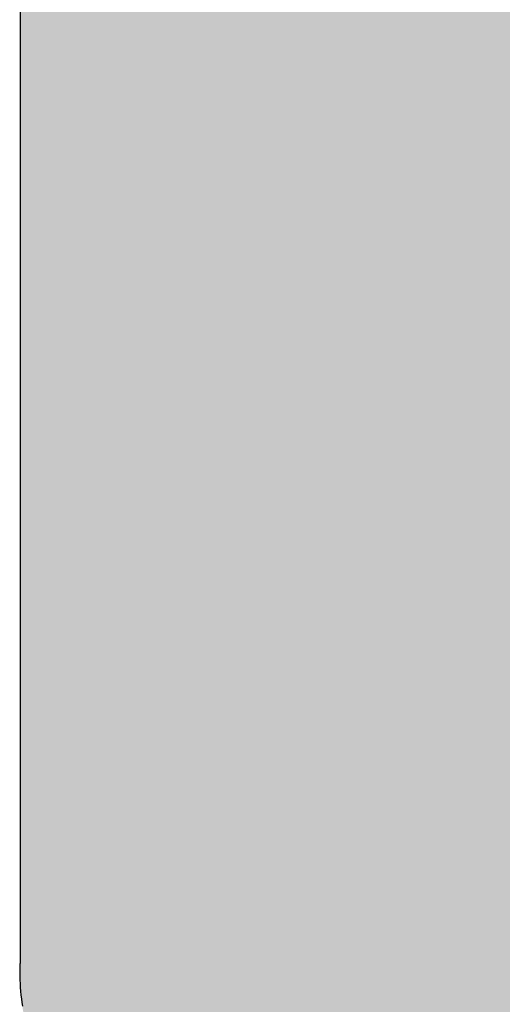
# Model space of a CAD drawing. Units: inches. Extents: x 0 to 10.4, y -0.1 to 8.1.
# Drawn here: x 6.5 to 6.5, y 4.1 to 4.1 of the extents above; entities that cross this region are included whole.
import ezdxf

# ---------------------------------------------------------------- set-up
doc = ezdxf.new("R2010")
doc.units = ezdxf.units.IN
doc.header["$MEASUREMENT"] = 0
doc.layers.add('PMSBLACKCOM', color=90, linetype='CONTINUOUS')

msp = doc.modelspace()

# ---------------------------------------------------------------- hatches: boundary and pattern name
at = {"layer": 'PMSBLACKCOM'}
msp.add_hatch(color=7, dxfattribs=at).paths.add_polyline_path([(6.560155, 4.159043), (6.560155, 4.197646), (6.559383, 4.197363), (6.558377, 4.196993), (6.557369, 4.196623), (6.55636, 4.196252), (6.55535, 4.195881), (6.55434, 4.19551), (6.55333, 4.195139), (6.55232, 4.194768), (6.551312, 4.194397), (6.550306, 4.194028), (6.549302, 4.193659), (6.548301, 4.193291), (6.547303, 4.192924), (6.546309, 4.192559), (6.545319, 4.192195), (6.544333, 4.191833), (6.543353, 4.191473), (6.542379, 4.191115), (6.541411, 4.19076), (6.54045, 4.190407), (6.539496, 4.190056), (6.53855, 4.189709), (6.537612, 4.189364), (6.536683, 4.189023), (6.535763, 4.188685), (6.534853, 4.18835), (6.533953, 4.18802), (6.533064, 4.187693), (6.532186, 4.187371), (6.531321, 4.187053), (6.530467, 4.186739), (6.529626, 4.18643), (6.528798, 4.186126), (6.527985, 4.185827), (6.527185, 4.185533), (6.5264, 4.185245), (6.52563, 4.184962), (6.524877, 4.184685), (6.524139, 4.184414), (6.523418, 4.184149), (6.522715, 4.183891), (6.52203, 4.183639), (6.521362, 4.183394), (6.520714, 4.183156), (6.520085, 4.182924), (6.519475, 4.182701), (6.518886, 4.182484), (6.518318, 4.182275), (6.517771, 4.182075), (6.517246, 4.181881), (6.516743, 4.181697), (6.516263, 4.18152), (6.515806, 4.181352), (6.515373, 4.181193), (6.514964, 4.181043), (6.51458, 4.180902), (6.514222, 4.18077), (6.513889, 4.180648), (6.513583, 4.180536), (6.513303, 4.180433), (6.51305, 4.18034), (6.512826, 4.180258), (6.51263, 4.180186), (6.512462, 4.180124), (6.512324, 4.180073), (6.512216, 4.180034), (6.512138, 4.180005), (6.512091, 4.179988), (6.512075, 4.179982), (6.512075, 4.179957), (6.512075, 4.179882), (6.512075, 4.179759), (6.512075, 4.179589), (6.512075, 4.179372), (6.512075, 4.179109), (6.512075, 4.178802), (6.512075, 4.178452), (6.512075, 4.178058), (6.512075, 4.177624), (6.512075, 4.177148), (6.512075, 4.176632), (6.512075, 4.176078), (6.512075, 4.175486), (6.512075, 4.174858), (6.512075, 4.174193), (6.512075, 4.173494), (6.512075, 4.172761), (6.512075, 4.171994), (6.512075, 4.171196), (6.512076, 4.170367), (6.512076, 4.169508), (6.512076, 4.16862), (6.512076, 4.167704), (6.512076, 4.166761), (6.512076, 4.165792), (6.512076, 4.164797), (6.512076, 4.163778), (6.512076, 4.162736), (6.512076, 4.161672), (6.512076, 4.160587), (6.512076, 4.159481), (6.512076, 4.158356), (6.512076, 4.157213), (6.512076, 4.156052), (6.512076, 4.154875), (6.512076, 4.153683), (6.512076, 4.152476), (6.512076, 4.151255), (6.512076, 4.150023), (6.512076, 4.148778), (6.512076, 4.147523), (6.512076, 4.146258), (6.512076, 4.144985), (6.512077, 4.143704), (6.512077, 4.142416), (6.512077, 4.141123), (6.512077, 4.139825), (6.512077, 4.138523), (6.512077, 4.137219), (6.512077, 4.135913), (6.512077, 4.134605), (6.512077, 4.133298), (6.512077, 4.131992), (6.512077, 4.130688), (6.512077, 4.129387), (6.512077, 4.12809), (6.512077, 4.126798), (6.512077, 4.125512), (6.512077, 4.124233), (6.512077, 4.122962), (6.512077, 4.1217), (6.512077, 4.120447), (6.512077, 4.119206), (6.512077, 4.117975), (6.512078, 4.116759), (6.512078, 4.115555), (6.512078, 4.114366), (6.512078, 4.113193), (6.512078, 4.112037), (6.512078, 4.110898), (6.512078, 4.109778), (6.512078, 4.108677), (6.512078, 4.107597), (6.512078, 4.106538), (6.512078, 4.105502), (6.512078, 4.10449), (6.512078, 4.103501), (6.512078, 4.102538), (6.512078, 4.101602), (6.512078, 4.100692), (6.512078, 4.099812), (6.512079, 4.09896), (6.512079, 4.098138), (6.512079, 4.097348), (6.512079, 4.09659), (6.512079, 4.095865), (6.512079, 4.095175), (6.512079, 4.094519), (6.512079, 4.093899), (6.512079, 4.093317), (6.512079, 4.092772), (6.512079, 4.092267), (6.512079, 4.091801), (6.512079, 4.091377), (6.512079, 4.090994), (6.512079, 4.090654), (6.512079, 4.090358), (6.512079, 4.090107), (6.512079, 4.089901), (6.512079, 4.089743), (6.512079, 4.089632), (6.512079, 4.08957), (6.512079, 4.089554), (6.512079, 4.089548), (6.512078, 4.089543), (6.512078, 4.089537), (6.512078, 4.089531), (6.512077, 4.089526), (6.512077, 4.08952), (6.512077, 4.089514), (6.512077, 4.089509), (6.512076, 4.089503), (6.512076, 4.089497), (6.512076, 4.089492), (6.512075, 4.089486), (6.512075, 4.08948), (6.512075, 4.089474), (6.512074, 4.089469), (6.512074, 4.089463), (6.512074, 4.089457), (6.512073, 4.089452), (6.512073, 4.089446), (6.512073, 4.089441), (6.512072, 4.089435), (6.512072, 4.089429), (6.512071, 4.089423), (6.512071, 4.089418), (6.512071, 4.089412), (6.51207, 4.089407), (6.51207, 4.089401), (6.512069, 4.089395), (6.512069, 4.089389), (6.512069, 4.089384), (6.512068, 4.089378), (6.512068, 4.089372), (6.512068, 4.089367), (6.512067, 4.089361), (6.512067, 4.089356), (6.512066, 4.08935), (6.512066, 4.089344), (6.512066, 4.089338), (6.512065, 4.089333), (6.512065, 4.089327), (6.512065, 4.089322), (6.512064, 4.089316), (6.512064, 4.08931), (6.512063, 4.089304), (6.512063, 4.089299), (6.512063, 4.089293), (6.512062, 4.089288), (6.512062, 4.089282), (6.512061, 4.089276), (6.512061, 4.089271), (6.512061, 4.089265), (6.51206, 4.089259), (6.51206, 4.089254), (6.51206, 4.089248), (6.512059, 4.089242), (6.512059, 4.089237), (6.512059, 4.089231), (6.512058, 4.089225), (6.512058, 4.08922), (6.512058, 4.089214), (6.512057, 4.089209), (6.512057, 4.089203), (6.512056, 4.089197), (6.512056, 4.089191), (6.512056, 4.089186), (6.512056, 4.08918), (6.512055, 4.089174), (6.512055, 4.089168), (6.512055, 4.089163), (6.512054, 4.089157), (6.512054, 4.089152), (6.512054, 4.089146), (6.512054, 4.08914), (6.512053, 4.089135), (6.512053, 4.089129), (6.512053, 4.089123), (6.512052, 4.089118), (6.512052, 4.089112), (6.512052, 4.089106), (6.512052, 4.0891), (6.512052, 4.089095), (6.512051, 4.089089), (6.512051, 4.089084), (6.512051, 4.089078), (6.512051, 4.089072), (6.51205, 4.089066), (6.51205, 4.089061), (6.51205, 4.089055), (6.51205, 4.089049), (6.51205, 4.089044), (6.51205, 4.089038), (6.51205, 4.089032), (6.51205, 4.089026), (6.512049, 4.08902), (6.512049, 4.089015), (6.512049, 4.089009), (6.512049, 4.089003), (6.512049, 4.088997), (6.512049, 4.088992), (6.512049, 4.088986), (6.512049, 4.08898), (6.512049, 4.088975), (6.512049, 4.088969), (6.512049, 4.088859), (6.512053, 4.088645), (6.512059, 4.088432), (6.512069, 4.08822), (6.512082, 4.088008), (6.512099, 4.087798), (6.512119, 4.087588), (6.512141, 4.08738), (6.512167, 4.087172), (6.512197, 4.086966), (6.512229, 4.08676), (6.512265, 4.086555), (6.512303, 4.086352), (6.512345, 4.08615), (6.512389, 4.085948), (6.512436, 4.085748), (6.512487, 4.085549), (6.51254, 4.085352), (6.512597, 4.085155), (6.512656, 4.08496), (6.512718, 4.084766), (6.512783, 4.084573), (6.512851, 4.084382), (6.512922, 4.084191), (6.512995, 4.084003), (6.513071, 4.083815), (6.51315, 4.083629), (6.513231, 4.083445), (6.513316, 4.083262), (6.513403, 4.08308), (6.513492, 4.0829), (6.513584, 4.082722), (6.513679, 4.082545), (6.513776, 4.08237), (6.513876, 4.082196), (6.513978, 4.082024), (6.514083, 4.081854), (6.51419, 4.081685), (6.514299, 4.081518), (6.514411, 4.081353), (6.514526, 4.081189), (6.514643, 4.081027), (6.514761, 4.080868), (6.514883, 4.08071), (6.515006, 4.080553), (6.515133, 4.080399), (6.51526, 4.080247), (6.515391, 4.080096), (6.515523, 4.079948), (6.515658, 4.079801), (6.515794, 4.079657), (6.515933, 4.079514), (6.516074, 4.079373), (6.516217, 4.079235), (6.516362, 4.079099), (6.516509, 4.078965), (6.516658, 4.078833), (6.516809, 4.078703), (6.516962, 4.078576), (6.517117, 4.07845), (6.517274, 4.078327), (6.517432, 4.078207), (6.517593, 4.078088), (6.517755, 4.077972), (6.517918, 4.077858), (6.518084, 4.077747), (6.518252, 4.077638), (6.518421, 4.077531), (6.518592, 4.077427), (6.518764, 4.077326), (6.518938, 4.077227), (6.519114, 4.07713), (6.519291, 4.077036), (6.51947, 4.076945), (6.51965, 4.076856), (6.519833, 4.07677), (6.520016, 4.076686), (6.5202, 4.076605), (6.520387, 4.076527), (6.520575, 4.076451), (6.520764, 4.076379), (6.520954, 4.076309), (6.521146, 4.076242), (6.521339, 4.076177), (6.521533, 4.076116), (6.521729, 4.076058), (6.521925, 4.076002), (6.522123, 4.075949), (6.522323, 4.075899), (6.522523, 4.075853), (6.522725, 4.075809), (6.522927, 4.075768), (6.523131, 4.07573), (6.523336, 4.075696), (6.523542, 4.075664), (6.523749, 4.075636), (6.523956, 4.075611), (6.524165, 4.075589), (6.524375, 4.07557), (6.524586, 4.075554), (6.524797, 4.075542), (6.52501, 4.075532), (6.525223, 4.075527), (6.525437, 4.075524), (6.525539, 4.075524), (6.525604, 4.075525), (6.525668, 4.075525), (6.525733, 4.075526), (6.525797, 4.075528), (6.525862, 4.075529), (6.525926, 4.075531), (6.52599, 4.075533), (6.526054, 4.075536), (6.526118, 4.075539), (6.526182, 4.075542), (6.526246, 4.075545), (6.52631, 4.075549), (6.526374, 4.075553), (6.526437, 4.075557), (6.526501, 4.075562), (6.526564, 4.075567), (6.526628, 4.075572), (6.526691, 4.075577), (6.526754, 4.075583), (6.526817, 4.075589), (6.526881, 4.075596), (6.526944, 4.075603), (6.527007, 4.07561), (6.527069, 4.075617), (6.527132, 4.075625), (6.527194, 4.075632), (6.527257, 4.075641), (6.527319, 4.075649), (6.527382, 4.075658), (6.527444, 4.075667), (6.527506, 4.075676), (6.527568, 4.075686), (6.52763, 4.075695), (6.527692, 4.075706), (6.527754, 4.075716), (6.527815, 4.075727), (6.527877, 4.075738), (6.527938, 4.075749), (6.528, 4.075761), (6.528061, 4.075773), (6.528122, 4.075785), (6.528183, 4.075797), (6.528244, 4.07581), (6.528305, 4.075823), (6.528366, 4.075836), (6.528427, 4.07585), (6.528487, 4.075863), (6.528548, 4.075877), (6.528608, 4.075892), (6.528668, 4.075906), (6.528728, 4.075921), (6.528788, 4.075936), (6.528848, 4.075952), (6.528908, 4.075967), (6.528968, 4.075983), (6.529027, 4.076), (6.529087, 4.076016), (6.529146, 4.076033), (6.529205, 4.07605), (6.529265, 4.076067), (6.529324, 4.076084), (6.529383, 4.076102), (6.529442, 4.07612), (6.5295, 4.076139), (6.529559, 4.076157), (6.529617, 4.076176), (6.529676, 4.076195), (6.529734, 4.076215), (6.529792, 4.076234), (6.52985, 4.076254), (6.529908, 4.076274), (6.529966, 4.076295), (6.530023, 4.076315), (6.530081, 4.076336), (6.530138, 4.076357), (6.530196, 4.076379), (6.530253, 4.0764), (6.53031, 4.076422), (6.530367, 4.076444), (6.530423, 4.076467), (6.53048, 4.076489), (6.530537, 4.076512), (6.530593, 4.076535), (6.53065, 4.076559), (6.530706, 4.076582), (6.530762, 4.076606), (6.530818, 4.07663), (6.530873, 4.076655), (6.530929, 4.076679), (6.530985, 4.076704), (6.53104, 4.076729), (6.531095, 4.076755), (6.53115, 4.07678), (6.531205, 4.076806), (6.53126, 4.076832), (6.531315, 4.076858), (6.53137, 4.076885), (6.531424, 4.076911), (6.531478, 4.076938), (6.531533, 4.076965), (6.531587, 4.076993), (6.531641, 4.077021), (6.531694, 4.077049), (6.531705, 4.077052), (6.531737, 4.077064), (6.531791, 4.077083), (6.531865, 4.077109), (6.531959, 4.077142), (6.532073, 4.077183), (6.532207, 4.07723), (6.532359, 4.077284), (6.53253, 4.077344), (6.53272, 4.077412), (6.532927, 4.077485), (6.533153, 4.077565), (6.533395, 4.077651), (6.533653, 4.077742), (6.533929, 4.077839), (6.53422, 4.077943), (6.534526, 4.078051), (6.534848, 4.078165), (6.535185, 4.078284), (6.535536, 4.078409), (6.535901, 4.078538), (6.53628, 4.078672), (6.536672, 4.078811), (6.537076, 4.078954), (6.537493, 4.079102), (6.537922, 4.079254), (6.538363, 4.079409), (6.538815, 4.07957), (6.539278, 4.079734), (6.539751, 4.079901), (6.540234, 4.080072), (6.540727, 4.080247), (6.54123, 4.080425), (6.541741, 4.080605), (6.542261, 4.080789), (6.542789, 4.080976), (6.543324, 4.081166), (6.543867, 4.081358), (6.544418, 4.081553), (6.544974, 4.08175), (6.545536, 4.081949), (6.546105, 4.08215), (6.546679, 4.082353), (6.547258, 4.082558), (6.547841, 4.082765), (6.548428, 4.082973), (6.54902, 4.083182), (6.549615, 4.083393), (6.550213, 4.083604), (6.550813, 4.083817), (6.551416, 4.084031), (6.55202, 4.084244), (6.552627, 4.084459), (6.553234, 4.084674), (6.553842, 4.08489), (6.55445, 4.085105), (6.555057, 4.08532), (6.555665, 4.085535), (6.556272, 4.08575), (6.556877, 4.085964), (6.557481, 4.086178), (6.558083, 4.086391), (6.558682, 4.086603), (6.559278, 4.086814), (6.559872, 4.087024), (6.560155, 4.087124), (6.560155, 4.125439), (6.539468, 4.118115), (6.539468, 4.151567)])

# ---------------------------------------------------------------- linework, layer by layer
at = {"layer": 'PMSBLACKCOM', "color": 7}
for p, q in [((6.512077, 4.142416), (6.512077, 4.141123)), ((6.512077, 4.141123), (6.512077, 4.139825)), ((6.512077, 4.139825), (6.512077, 4.138523)), ((6.512077, 4.138523), (6.512077, 4.137219)), ((6.512077, 4.137219), (6.512077, 4.135913)), ((6.512077, 4.135913), (6.512077, 4.134605)), ((6.512077, 4.134605), (6.512077, 4.133298)), ((6.512077, 4.133298), (6.512077, 4.131992)), ((6.512077, 4.131992), (6.512077, 4.130688)), ((6.512077, 4.130688), (6.512077, 4.129387)), ((6.512077, 4.129387), (6.512077, 4.12809)), ((6.512077, 4.12809), (6.512077, 4.126798)), ((6.512077, 4.126798), (6.512077, 4.125512)), ((6.512077, 4.125512), (6.512077, 4.124233)), ((6.512077, 4.124233), (6.512077, 4.122962)), ((6.512077, 4.122962), (6.512077, 4.1217)), ((6.512077, 4.1217), (6.512077, 4.120447)), ((6.512077, 4.120447), (6.512077, 4.119206)), ((6.512077, 4.119206), (6.512077, 4.117975)), ((6.512077, 4.117975), (6.512078, 4.116759)), ((6.512078, 4.116759), (6.512078, 4.115555)), ((6.512078, 4.115555), (6.512078, 4.114366)), ((6.512078, 4.114366), (6.512078, 4.113193)), ((6.512078, 4.113193), (6.512078, 4.112037)), ((6.512078, 4.112037), (6.512078, 4.110898)), ((6.512078, 4.110898), (6.512078, 4.109778)), ((6.512078, 4.109778), (6.512078, 4.108677)), ((6.512078, 4.108677), (6.512078, 4.107597)), ((6.512078, 4.107597), (6.512078, 4.106538)), ((6.512078, 4.106538), (6.512078, 4.105502)), ((6.512078, 4.105502), (6.512078, 4.10449)), ((6.512078, 4.10449), (6.512078, 4.103501)), ((6.512078, 4.103501), (6.512078, 4.102538)), ((6.512078, 4.102538), (6.512078, 4.101602)), ((6.512078, 4.101602), (6.512078, 4.100692)), ((6.512078, 4.100692), (6.512078, 4.099812)), ((6.512078, 4.099812), (6.512079, 4.09896)), ((6.512079, 4.09896), (6.512079, 4.098138)), ((6.512079, 4.098138), (6.512079, 4.097348)), ((6.512079, 4.097348), (6.512079, 4.09659)), ((6.512079, 4.09659), (6.512079, 4.095865)), ((6.512079, 4.095865), (6.512079, 4.095175)), ((6.512079, 4.095175), (6.512079, 4.094519)), ((6.512079, 4.094519), (6.512079, 4.093899)), ((6.512079, 4.093899), (6.512079, 4.093317)), ((6.512079, 4.093317), (6.512079, 4.092772)), ((6.512079, 4.092772), (6.512079, 4.092267)), ((6.512079, 4.092267), (6.512079, 4.091801)), ((6.512079, 4.091801), (6.512079, 4.091377)), ((6.512079, 4.091377), (6.512079, 4.090994)), ((6.512079, 4.090994), (6.512079, 4.090654)), ((6.512079, 4.090654), (6.512079, 4.090358)), ((6.512079, 4.090358), (6.512079, 4.090107)), ((6.512079, 4.090107), (6.512079, 4.089901)), ((6.512079, 4.089901), (6.512079, 4.089743)), ((6.512079, 4.089743), (6.512079, 4.089632)), ((6.512079, 4.089632), (6.512079, 4.08957)), ((6.512051, 4.089072), (6.51205, 4.089066)), ((6.51205, 4.089066), (6.51205, 4.089061)), ((6.51205, 4.089061), (6.51205, 4.089055)), ((6.512052, 4.089095), (6.512051, 4.089089)), ((6.512051, 4.089089), (6.512051, 4.089084)), ((6.512051, 4.089084), (6.512051, 4.089078)), ((6.512051, 4.089078), (6.512051, 4.089072)), ((6.512053, 4.089123), (6.512052, 4.089118)), ((6.512052, 4.089118), (6.512052, 4.089112)), ((6.512052, 4.089112), (6.512052, 4.089106)), ((6.512052, 4.089106), (6.512052, 4.0891)), ((6.512052, 4.0891), (6.512052, 4.089095)), ((6.512054, 4.08914), (6.512053, 4.089135)), ((6.512053, 4.089135), (6.512053, 4.089129)), ((6.512053, 4.089129), (6.512053, 4.089123)), ((6.512055, 4.089163), (6.512054, 4.089157)), ((6.512054, 4.089157), (6.512054, 4.089152)), ((6.512054, 4.089152), (6.512054, 4.089146)), ((6.512054, 4.089146), (6.512054, 4.08914)), ((6.512056, 4.08918), (6.512055, 4.089174)), ((6.512055, 4.089174), (6.512055, 4.089168)), ((6.512055, 4.089168), (6.512055, 4.089163)), ((6.512057, 4.089203), (6.512056, 4.089197)), ((6.512056, 4.089197), (6.512056, 4.089191)), ((6.512056, 4.089191), (6.512056, 4.089186)), ((6.512056, 4.089186), (6.512056, 4.08918)), ((6.512058, 4.089214), (6.512057, 4.089209)), ((6.512057, 4.089209), (6.512057, 4.089203)), ((6.512059, 4.089231), (6.512058, 4.089225)), ((6.512058, 4.089225), (6.512058, 4.08922)), ((6.512058, 4.08922), (6.512058, 4.089214)), ((6.51206, 4.089248), (6.512059, 4.089242)), ((6.512059, 4.089242), (6.512059, 4.089237)), ((6.512059, 4.089237), (6.512059, 4.089231)), ((6.512061, 4.089265), (6.51206, 4.089259)), ((6.51206, 4.089259), (6.51206, 4.089254)), ((6.51206, 4.089254), (6.51206, 4.089248)), ((6.512062, 4.089282), (6.512061, 4.089276)), ((6.512061, 4.089276), (6.512061, 4.089271)), ((6.512061, 4.089271), (6.512061, 4.089265)), ((6.512063, 4.089293), (6.512062, 4.089288)), ((6.512062, 4.089288), (6.512062, 4.089282)), ((6.512064, 4.08931), (6.512063, 4.089304)), ((6.512063, 4.089304), (6.512063, 4.089299)), ((6.512063, 4.089299), (6.512063, 4.089293)), ((6.512065, 4.089322), (6.512064, 4.089316)), ((6.512064, 4.089316), (6.512064, 4.08931)), ((6.512066, 4.089338), (6.512065, 4.089333)), ((6.512065, 4.089333), (6.512065, 4.089327)), ((6.512065, 4.089327), (6.512065, 4.089322)), ((6.512067, 4.089356), (6.512066, 4.08935)), ((6.512066, 4.08935), (6.512066, 4.089344)), ((6.512066, 4.089344), (6.512066, 4.089338)), ((6.512068, 4.089367), (6.512067, 4.089361)), ((6.512067, 4.089361), (6.512067, 4.089356)), ((6.512069, 4.089384), (6.512068, 4.089378)), ((6.512068, 4.089378), (6.512068, 4.089372)), ((6.512068, 4.089372), (6.512068, 4.089367)), ((6.51207, 4.089401), (6.512069, 4.089395)), ((6.512069, 4.089395), (6.512069, 4.089389)), ((6.512069, 4.089389), (6.512069, 4.089384)), ((6.512071, 4.089412), (6.51207, 4.089407)), ((6.51207, 4.089407), (6.51207, 4.089401)), ((6.512072, 4.089429), (6.512071, 4.089423)), ((6.512071, 4.089423), (6.512071, 4.089418)), ((6.512071, 4.089418), (6.512071, 4.089412)), ((6.512073, 4.089441), (6.512072, 4.089435)), ((6.512072, 4.089435), (6.512072, 4.089429)), ((6.512074, 4.089457), (6.512073, 4.089452)), ((6.512073, 4.089452), (6.512073, 4.089446)), ((6.512073, 4.089446), (6.512073, 4.089441)), ((6.512075, 4.089474), (6.512074, 4.089469)), ((6.512074, 4.089469), (6.512074, 4.089463)), ((6.512074, 4.089463), (6.512074, 4.089457)), ((6.512076, 4.089492), (6.512075, 4.089486)), ((6.512075, 4.089486), (6.512075, 4.08948)), ((6.512075, 4.08948), (6.512075, 4.089474)), ((6.512077, 4.089509), (6.512076, 4.089503)), ((6.512076, 4.089503), (6.512076, 4.089497)), ((6.512076, 4.089497), (6.512076, 4.089492)), ((6.512078, 4.089531), (6.512077, 4.089526)), ((6.512077, 4.089526), (6.512077, 4.08952)), ((6.512077, 4.08952), (6.512077, 4.089514)), ((6.512077, 4.089514), (6.512077, 4.089509)), ((6.512079, 4.089548), (6.512078, 4.089543)), ((6.512078, 4.089543), (6.512078, 4.089537)), ((6.512078, 4.089537), (6.512078, 4.089531)), ((6.512079, 4.08957), (6.512079, 4.089554)), ((6.512079, 4.089554), (6.512079, 4.089548)), ((6.51205, 4.089026), (6.512049, 4.08902)), ((6.512049, 4.08902), (6.512049, 4.089015)), ((6.512049, 4.089015), (6.512049, 4.089009)), ((6.512049, 4.089009), (6.512049, 4.089003)), ((6.512049, 4.089003), (6.512049, 4.088997)), ((6.512049, 4.088997), (6.512049, 4.088992)), ((6.512049, 4.088992), (6.512049, 4.088986)), ((6.512049, 4.088986), (6.512049, 4.08898)), ((6.512049, 4.08898), (6.512049, 4.088975)), ((6.512049, 4.088975), (6.512049, 4.088969)), ((6.512049, 4.088969), (6.512049, 4.088859)), ((6.512049, 4.088859), (6.512053, 4.088645)), ((6.51205, 4.089055), (6.51205, 4.089049)), ((6.51205, 4.089049), (6.51205, 4.089044)), ((6.51205, 4.089044), (6.51205, 4.089038)), ((6.51205, 4.089038), (6.51205, 4.089032)), ((6.51205, 4.089032), (6.51205, 4.089026)), ((6.512053, 4.088645), (6.512059, 4.088432)), ((6.512059, 4.088432), (6.512069, 4.08822)), ((6.512069, 4.08822), (6.512082, 4.088008)), ((6.512082, 4.088008), (6.512099, 4.087798)), ((6.512099, 4.087798), (6.512119, 4.087588)), ((6.512119, 4.087588), (6.512141, 4.08738)), ((6.512141, 4.08738), (6.512167, 4.087172)), ((6.512167, 4.087172), (6.512197, 4.086966))]:
    msp.add_line(p, q, dxfattribs=at)

doc.saveas('drawing.dxf')
